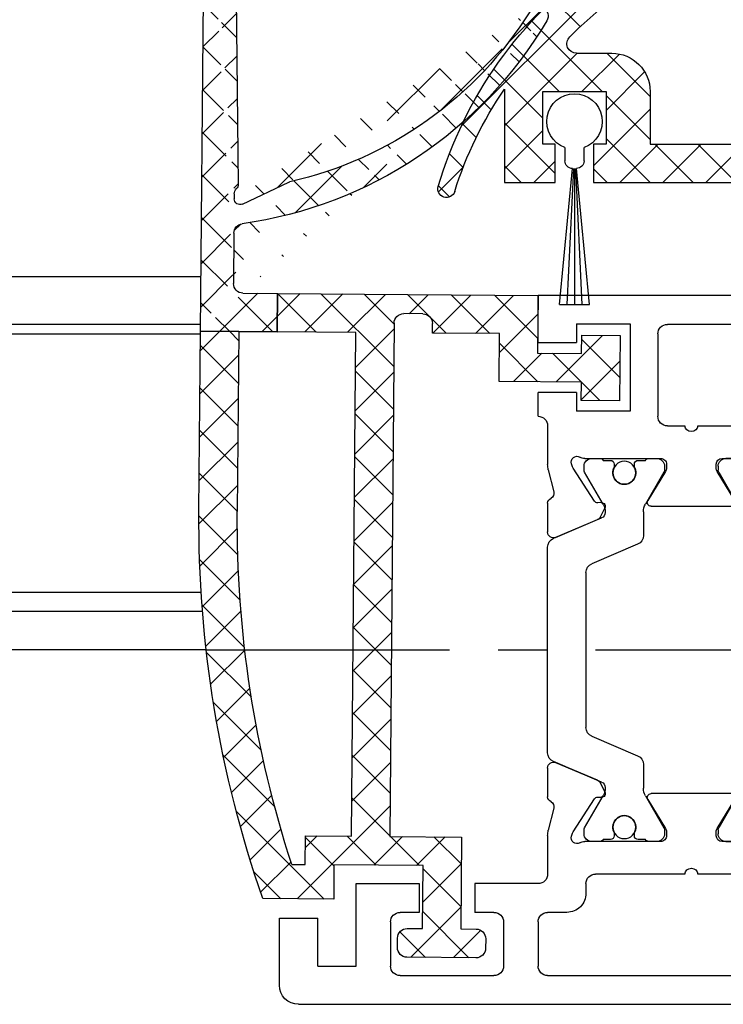
# Model space of a CAD drawing. Units: millimetres. Extents: x 24663 to 26077, y 16209 to 23560.
# Drawn here: x 25347 to 25383, y 23142 to 23193 of the extents above; entities that cross this region are included whole.
import ezdxf

# ---------------------------------------------------------------- set-up
doc = ezdxf.new("R2010")
doc.units = ezdxf.units.MM
doc.linetypes.add('CENTERX2', pattern=[20.319999999999997, 12.7, -2.54, 2.54, -2.54])
for name, color, linetype in [('BLOCK 050107-12-3-32 Bürstendichtung 11mm$0$050107', 251, 'Continuous'), ('Block 257035 Fuehrungswinkel Green$0$Block 257035 Fuehrungswinkel Green', 252, 'Continuous'), ('BLOCK 325439-XX-1-20 Seitendichtung$0$325439', 252, 'Continuous'), ('BLOCK 325440-XX-1-20 Seitendichtung Vertikal$0$325440', 3, 'Continuous'), ('BLOCK 325462-XX-1-20 Seitendichtung ohne LM$0$325462', 252, 'Continuous'), ('Duenn', 7, 'Continuous'), ('Fahrflügel', 3, 'Continuous'), ('Konstruktion', 31, 'Continuous')]:
    doc.layers.add(name, color=color, linetype=linetype)

# ---------------------------------------------------------------- blocks, each defined once
blk = doc.blocks.new('BLOCK 325462-XX-1-20 Seitendichtung ohne LM$0$BLOCK 325462-XX-1-20 Seitendichtung ohne LM')
at = {"layer": 'BLOCK 325462-XX-1-20 Seitendichtung ohne LM$0$325462'}
h = blk.add_hatch(dxfattribs=at)
h.set_pattern_fill('ANSI37', color=1)
h.set_pattern_definition([(45, (-3398.122130149588, -4086.885954416153), (-2.245064030267288, 2.245064030267288), []), (135, (-3398.122130149588, -4086.885954416153), (-2.245064030267288, -2.245064030267288), [])])
h.paths.add_polyline_path([(24.99884366989136, 0), (24.99896287918091, -4.999995231628418), (20.59900760650635, -5.000099539756775), (20.59900760650635, -4.600107680844217, 0.4141962741535472), (19.99896627952861, -4.000127315548291), (17.19894893198101, -4.000186920824279, 0.414215641400362), (16.59899950027543, -4.600197107916855), (16.59911871296402, -9.400340718919477, 0.414199016941512), (17.19909907725525, -10.00018417835207), (19.99911774827921, -10.00012457304998, 0.414222914636478), (20.59906721115112, -9.400099515912292), (20.59906721115112, -9.000107645988464), (24.99908208847046, -9.000003337860107), (24.99920129776001, -13.99999856948853), (3.999233245849613, -14.00050520896912), (4.000008106231693, -46.20051383972169), (0, -46.20060324668884), (0.0001192092895507812, -52.20060050487518), (4.000127315521237, -52.20051109790803), (4.000067710876461, -50.20050704479218), (6.000084438233806, -50.20046234176483, 0.4142157446924393), (8.000016212882095, -48.20042626070391), (7.9999566078186, -46.20040953159332), (9.999990463256836, -46.20036482810974), (9.999871253967282, -42.20035672187805), (8.699893951416012, -42.20038652420044), (8.699774742126465, -36.70039772987366), (15.29973745346069, -36.70023381710053), (15.29985666275024, -42.2002375125885), (13.99987936019897, -42.2002673149109), (13.99999856948853, -46.20026051998139), (59.1999888420105, -46.19917273521423), (59.19986963272095, -42.19917953014374), (57.89989233016968, -42.19920933246612), (57.89977312088013, -36.69920563697815), (64.49973583221436, -36.69904172420502), (64.49991464614868, -42.19904541969299), (63.19987773895264, -42.19907522201538), (63.19999694824219, -46.19908332824707), (68.49998235702515, -46.19894921779633), (68.49974393844604, -36.44241392612406, -0.07465781984208601), (73.70036893301094, -47.12310601834919, 0.9920394793956665), (75.4219859085812, -46.59790259711878, 0.1660584306445159), (58.96067264300243, -23.40370160786268, -0.2410863308083043), (57.2993755378385, -20.15886836351279), (57.29901790618896, -4.999220371246338), (92.99898147583008, -4.998356103897095), (93.27208995831587, -17.02104509426891, 0.4075661011471), (94.27194610713917, -17.99832284350981), (95.70402807753385, -17.99829304203587, 0.4075889368116749), (96.70376850144972, -17.02092370267241), (96.99898958206177, -3.998264670372049), (96.9988703708865, -0.9982111350752998, 0.4142094431863011), (95.99883272869263, 0.001713632317990044)])
h.paths.add_polyline_path([(53.29900979995728, -4.999324679374695), (53.29936742830311, -20.15881899172403, 0.241090764816257), (56.62203020079077, -26.64880587862474, -0.04185142571202401), (61.69957023071839, -30.99654716756817, -0.6658584281598436), (60.98800898701508, -32.69913792610141), (57.29965735948248, -32.69922733342892, 0.4142205106592035), (53.29972505971327, -36.69944845395786), (53.29990386962891, -42.19931364059449), (19.29986476898193, -42.20013320446014), (19.2997455600042, -36.7001577415737, 0.4142137906203593), (15.29965191789725, -32.70024061252731), (7.999658584594723, -32.70040452480317), (7.999300956726071, -18.00040900707245), (24.99932049102139, -18.00000667572059, 0.4142138077647364), (28.99920940064489, -13.99978282466516), (28.9989709854126, -4.999905824661255)], flags=16)
for p, q in [((24.99884366989136, 0), (95.99888324737549, 0.00171363353729248)), ((24.99896287918091, -4.999995231628418), (24.99884366989136, 0)), ((24.99896287918091, -4.199996590614319), (24.99890327453613, -0.5999952554702759)), ((96.99887037277222, -0.9982585906982422), (96.99898958206177, -3.998264670372009)), ((17.19897985458374, -4.000186920166016), (19.99896764755249, -4.00012731552124)), ((96.99898958206177, -3.998264670372009), (96.70376777648926, -17.02095568180084)), ((16.59911870956421, -9.400203824043274), (16.59899950027466, -4.600197076797485)), ((20.59900760650635, -4.600107669830322), (20.59900760650635, -5.000099539756775)), ((20.59900760650635, -5.000099539756775), (24.99896287918091, -4.999995231628418)), ((28.9989709854126, -4.999905824661255), (53.29900979995728, -4.999324679374695)), ((28.9992094039917, -13.99990916252136), (28.9989709854126, -4.999905824661255)), ((53.29900979995728, -4.999324679374695), (53.29936742782593, -20.1587975025177)), ((92.99898147583008, -4.998356103897095), (57.29901790618896, -4.999220371246338)), ((57.29901790618896, -4.999220371246338), (57.29937553405762, -20.15870809555054)), ((93.27208995819092, -17.02104508876801), (92.99898147583008, -4.998356103897095)), ((24.99908208847046, -9.000003337860107), (20.59906721115112, -9.000107645988464)), ((20.59906721115112, -9.000107645988464), (20.59906721115112, -9.400099515914917)), ((24.99920129776001, -13.99999856948853), (24.99908208847046, -9.000003337860107)), ((19.99908685684204, -10.00012457370758), (17.19909906387329, -10.00018417835236)), ((3.999233245849609, -14.00050520896912), (24.99920129776001, -13.99999856948853)), ((4.000008106231689, -46.20051383972168), (3.999233245849609, -14.00050520896912)), ((7.999300956726074, -18.00040900707245), (24.99932050704956, -18.00000667572021)), ((7.999658584594727, -32.70040452480316), (7.999300956726074, -18.00040900707245)), ((95.70401906967163, -17.99829304218292), (94.27189826965332, -17.99832284450531)), ((3.999948501586914, -45.40050029754639), (3.999590873718262, -30.60050308704376)), ((15.29967784881592, -32.70024061203003), (7.999658584594727, -32.70040452480316)), ((60.98800897598267, -32.69913792610168), (57.29967355728149, -32.69922733306885)), ((3.999740130891951, -36.77733087688421), (3.999781345946758, -36.77728966182804)), ((15.29973745346069, -36.70023381710052), (8.699774742126465, -36.70039772987366)), ((8.699774742126465, -36.70039772987366), (8.699893951416016, -42.20038652420044)), ((15.29985666275024, -42.2002375125885), (15.29973745346069, -36.70023381710052)), ((19.29986476898193, -42.20013320446014), (19.29974555969238, -36.70014441013336)), ((53.29972505569458, -36.6993248462677), (53.29990386962891, -42.19931364059448)), ((64.49973583221436, -36.69904172420502), (57.89977312088013, -36.69920563697815)), ((57.89977312088013, -36.69920563697815), (57.89989233016968, -42.19920933246613)), ((64.49991464614868, -42.19904541969299), (64.49973583221436, -36.69904172420502)), ((68.49974393844604, -36.44241392612457), (68.49998235702515, -46.19894921779633)), ((8.699893951416016, -42.20038652420044), (9.999871253967285, -42.20035672187805)), ((9.999871253967285, -42.20035672187805), (9.999990463256836, -46.20036482810974)), ((13.99987936019897, -42.20026731491089), (15.29985666275024, -42.2002375125885)), ((13.99999856948853, -46.20026051998138), (13.99987936019897, -42.20026731491089)), ((53.29990386962891, -42.19931364059448), (19.29986476898193, -42.20013320446014)), ((57.89989233016968, -42.19920933246613), (59.19986963272095, -42.19917953014374)), ((59.19986963272095, -42.19917953014374), (59.1999888420105, -46.19917273521423)), ((63.19987773895264, -42.19907522201538), (64.49991464614868, -42.19904541969299)), ((63.19999694824219, -46.19908332824707), (63.19987773895264, -42.19907522201538)), ((0, -46.20060324668884), (4.000008106231689, -46.20051383972168)), ((0.0001192092895507812, -52.20060050487518), (0, -46.20060324668884)), ((9.999990463256836, -46.20036482810974), (7.999956607818604, -46.20040953159332)), ((7.999956607818604, -46.20040953159332), (8.000016212463379, -48.20041358470917)), ((59.1999888420105, -46.19917273521423), (13.99999856948853, -46.20026051998138)), ((68.49998235702515, -46.19894921779633), (63.19999694824219, -46.19908332824707)), ((6.000101566314697, -50.20046234130859), (4.000067710876465, -50.20050704479218)), ((4.000067710876465, -50.20050704479218), (4.00012731552124, -52.20051109790802)), ((4.00012731552124, -52.20051109790802), (0.0001192092895507812, -52.20060050487518))]:
    blk.add_line(p, q, dxfattribs=at)
for centre, radius, start, end in [((95.99888213467057, -0.9982746046916873), 0.9999882382301672, 0.0009175450765160287, 89.99993624597458), ((17.19897718017455, -4.600164600939024), 0.599977680779737, 89.9997446033896, 180.0031013313645), ((19.99897905261605, -4.600155871237803), 0.6000285558254652, 0.004602676379192661, 90.00108905165189), ((17.19904551974832, -9.40025736816824), 0.5999268125744607, 179.9948862889716, 270.0051137109241), ((19.9990895305491, -9.400146891241093), 0.5999776824724452, 269.9997446702991, 0.004524178708185959), ((24.99915469603729, -13.99995197097269), 4.000054708183857, 270.0023750352838, 0.0006131775334408499), ((94.27190137440994, -16.99825164244612), 1.000071202064132, 181.3059883801146, 269.9998221231602), ((95.70400726724256, -16.9982753047334), 1.000017737519002, 270.0006762172842, 358.7004217362469), ((61.29934681461236, -20.15863026381703), 7.999979388535398, 180.0011977620395, 234.2205798533781), ((61.29925710753014, -20.15869385682709), 3.999881573498319, 180.0002039607086, 234.2208465216476), ((33.23549295304838, -59.09982837040116), 43.99998109008553, 16.50712429438476, 54.2207781381891), ((33.23500459259049, -59.10029801338715), 40.00065385179551, 44.63455217033134, 54.22059945125657), ((60.9879641804946, -31.69913295054175), 1.000004976563472, 270.0025665794849, 44.63463211135192), ((15.29974173296432, -36.70024443949842), 4.000003827979447, 0.001432813730524103, 90.00091507213449), ((57.29975432205356, -36.699256599195), 4.000029266941284, 90.00115686172742, 180.0009775601424), ((35.53392224096388, -59.10056343068754), 40.00171420278558, 17.4229892406211, 34.50161478027434), ((74.55907858838873, -46.85362433434966), 0.9000014723600579, 197.4228743186521, 16.50645369681662), ((6.000039736032704, -48.20048586452685), 1.999976477737554, 270.0017713278945, 0.002070688584627776)]:
    blk.add_arc(centre, radius, start, end, dxfattribs=at)
blk = doc.blocks.new('BLOCK 325462-XX-1-20 Seitendichtung ohne LM')
at = {"layer": 'BLOCK 325462-XX-1-20 Seitendichtung ohne LM$0$325462', "xscale": 0.5, "yscale": 0.5, "zscale": 0.5}
blk.add_blockref('BLOCK 325462-XX-1-20 Seitendichtung ohne LM$0$BLOCK 325462-XX-1-20 Seitendichtung ohne LM', (0, 0), dxfattribs=at)
blk = doc.blocks.new('BLOCK 050107-12-3-32 Bürstendichtung 11mm$0$BLOCK 050107-12-3-32 Bürstendichtung 11mm')
at = {"layer": 'BLOCK 050107-12-3-32 Bürstendichtung 11mm$0$050107'}
for p, q in [((-0.5000084638595581, -2.049999433511516), (-0.5000084638595581, -1.361062872165462)), ((0.5000084638595581, -1.361062872165462), (0.5000084638595581, -2.049999433511516)), ((-0.7835477590560913, -9.549999791062657), (-0.1000016927719116, -2.449998754018566)), ((-0.05000084638596541, -2.450003202066461), (-0.3917738795280455, -9.549999791062657)), ((-1.887379141862766e-14, -2.449998754018513), (-1.887379141862766e-14, -9.549999791062657)), ((0.05007535219191561, -2.450003202066459), (0.3916397690773011, -9.549999791062657)), ((0.783279538154602, -9.549999791062657), (0.1001507043838501, -2.449998754018566)), ((0.7835626602172853, -9.549999791062657), (-0.783562660217285, -9.549999791062657))]:
    blk.add_line(p, q, dxfattribs=at)
for centre, radius, start, end in [((0, 0), 1.450000208937343, 290.171624610736, 249.828375389264), ((-0.09996610522284755, -2.049956394649598), 0.4000423609518949, 180.0061642100553, 269.9949029988654), ((0.1000169837504927, -2.050007274124823), 0.399991480185911, 269.997809681998, 0.001123109072933086)]:
    blk.add_arc(centre, radius, start, end, dxfattribs=at)
blk = doc.blocks.new('BLOCK 050107-12-3-32 Bürstendichtung 11mm')
at = {"layer": 'BLOCK 050107-12-3-32 Bürstendichtung 11mm$0$050107'}
blk.add_blockref('BLOCK 050107-12-3-32 Bürstendichtung 11mm$0$BLOCK 050107-12-3-32 Bürstendichtung 11mm', (0, 0), dxfattribs=at)
blk = doc.blocks.new('XREF Green VP Seitendichtung ohne LM')
for name, p in [('BLOCK 325462-XX-1-20 Seitendichtung ohne LM', (9.87855355560896e-05, 4.351434290583711e-05)), ('BLOCK 050107-12-3-32 Bürstendichtung 11mm', (30.60005758451643, -19.91473739844059))]:
    blk.add_blockref(name, p)
blk = doc.blocks.new('Block 257035 Fuehrungswinkel Green$0$BLOCK 257035 Fuehrungswinkel Green')
at = {"layer": 'Block 257035 Fuehrungswinkel Green$0$Block 257035 Fuehrungswinkel Green', "color": 8}
for p, q in [((-107.3026060982177, -27.00172126303454), (-50.25936499437736, -27.0002478372343)), ((-107.3025464935729, -29.50172632942935), (-50.28051116734597, -29.50025345137389)), ((-107.3025464935729, -30.00171989212771), (-50.2847196927619, -29.99780623232757)), ((-50.26248781072935, -43.50025097255053), (-134.8022222443053, -43.50243270407458)), ((-50.19503884360061, -44.50025322971326), (-129.8021674080321, -44.50230807076235)), ((-50.00963457021422, -46.50025007250157), (-129.8021078033873, -46.5023083985879))]:
    blk.add_line(p, q, dxfattribs=at)
blk = doc.blocks.new('Block 257035 Fuehrungswinkel Green')
at = {"layer": 'Block 257035 Fuehrungswinkel Green$0$Block 257035 Fuehrungswinkel Green', "xscale": -1}
blk.add_blockref('Block 257035 Fuehrungswinkel Green$0$BLOCK 257035 Fuehrungswinkel Green', (-0.1693557135055244, 1.004668568320497), dxfattribs=at)
blk = doc.blocks.new('BLOCK 325440-XX-1-20 Seitendichtung Vertikal$0$325440 Trennung')
at = {"layer": 'BLOCK 325440-XX-1-20 Seitendichtung Vertikal$0$325440', "color": 8}
for p, q in [((-5.370715454882884, 15), (-5.369050250119471, 15)), ((5.369065269165731, 15), (-5.369050250119471, 15)), ((-5.829302415913844, 14.69536066055298), (-6.895107970303798, 12.18445539474487)), ((-5.812794739600577, 14.73357515229145), (-5.811704674935754, 14.73248508762572)), ((6.895126714640355, 12.18445539474487), (5.829313709669805, 14.69536066055298)), ((5.876636072331166, 14.58294630050659), (6.804445698195195, 12.39712476730347)), ((-9.601661757296824, 13.09998273849487), (-9.599996552533412, 13.09998273849487)), ((-9.38831438190391, 13.09998273849487), (-9.599996552533412, 13.09998273849487)), ((-7.611179546183848, 12.10643291473389), (-9.283313349551463, 13.07184934616089)), ((-4.045275793141627, 12.99996614456177), (4.045294537478185, 12.99996614456177)), ((9.283328368597722, 13.07184934616089), (7.611198290520406, 12.10643291473389)), ((9.386660470896459, 13.09998273849487), (9.388325675659871, 13.09998273849487)), ((9.600004120999074, 13.09998273849487), (9.388325675659871, 13.09998273849487)), ((-9.999992147750163, 12.69997596740723), (-9.999988422459865, 12.27314710617065)), ((-7.776336566275859, 12.5551962852478), (-7.774671361512446, 12.5551962852478)), ((-5.520338014430308, 10.30458450317383), (-4.505527958936, 12.69532680511475)), ((4.503877773218846, 12.69532680511475), (5.518684103422856, 10.30458450317383)), ((4.503877773218846, 12.69532680511475), (4.505546703272557, 12.69532680511475)), ((4.505546703272557, 12.69532680511475), (5.520353033476567, 10.30458450317383)), ((10.00000716679642, 12.27320671081543), (10.00000716679642, 12.69997596740723)), ((10.00000716679642, 12.39115718907942), (10.00012328311823, 12.39104107275762)), ((-9.899990454978251, 12.09999561309814), (-9.899990454978251, 11.72496318817139)), ((9.90000547402451, 11.72496318817139), (9.90000547402451, 12.09999561309814)), ((-9.701655999488139, 11.52498960494995), (-9.699990794724727, 11.52498960494995)), ((-9.699990794724727, 11.52498960494995), (-9.58818365699699, 11.52498960494995)), ((9.586537196570134, 11.52498960494995), (9.588206126623845, 11.52498960494995)), ((9.588206126623845, 11.52498960494995), (9.700009539061284, 11.52498960494995)), ((-9.58817993170669, 10.47499418258667), (-9.699987069434428, 10.47499418258667)), ((5.518684103422856, 10.30458450317383), (5.520353033476567, 10.30458450317383)), ((9.586540921860433, 10.47499418258667), (9.588206126623845, 10.47499418258667)), ((9.700013264351583, 10.47499418258667), (9.588206126623845, 10.47499418258667)), ((-9.89999418026855, 10.27496099472046), (-9.899990454978251, 9.899988174438477)), ((-9.283309624261165, 8.928134441375732), (-7.612427518433833, 9.892776012420654)), ((-7.212428197926783, 10.00000476837158), (-5.980586454934382, 10.00000476837158)), ((5.978939994507527, 10.00000476837158), (5.98060519927094, 10.00000476837158)), ((5.98060519927094, 10.00000476837158), (7.212443216973043, 10.00000476837158)), ((7.612446262770391, 9.892776012420654), (9.283328368597722, 8.928134441375732)), ((9.90000547402451, 9.899988174438477), (9.90000547402451, 10.27496099472046)), ((-9.999992147750163, 9.726777076721191), (-9.999988422459865, 9.29994821548462)), ((10.00000716679642, 9.300007820129395), (10.00000716679642, 9.726777076721191)), ((-9.601654306716227, 8.900001049041748), (-9.599989101952815, 8.900001049041748)), ((-9.599989101952815, 8.900001049041748), (-9.388310656613612, 8.900001049041748)), ((9.386664196186757, 8.900001049041748), (9.38832940095017, 8.900001049041748)), ((9.38832940095017, 8.900001049041748), (9.600011571579671, 8.900001049041748)), ((-9.999992147750163, 5.273222923278809), (-9.999988422459865, 5.700051784515381)), ((-9.601654306716227, 6.099998950958252), (-9.599989101952815, 6.099998950958252)), ((-9.599989101952815, 6.099998950958252), (-9.388310656613612, 6.099998950958252)), ((-9.283309624261165, 6.071865558624268), (-7.612427518433833, 5.107223987579346)), ((7.612446262770391, 5.107223987579346), (9.283328368597722, 6.071865558624268)), ((9.386664196186757, 6.099998950958252), (9.38832940095017, 6.099998950958252)), ((9.38832940095017, 6.099998950958252), (9.600011571579671, 6.099998950958252)), ((10.00000716679642, 5.699992179870605), (10.00000716679642, 5.273222923278809)), ((-9.89999418026855, 4.725039005279541), (-9.899990454978251, 5.100011825561523)), ((-7.212428197926783, 4.999995231628418), (-5.980586454934382, 4.999995231628418)), ((-5.520338014430308, 4.695415496826172), (-4.505527958936, 2.304673194885254)), ((4.503877773218846, 2.304673194885254), (5.518684103422856, 4.695415496826172)), ((4.505546703272557, 2.304673194885254), (5.520353033476567, 4.695415496826172)), ((5.518684103422856, 4.695415496826172), (5.520353033476567, 4.695415496826172)), ((5.978939994507527, 4.999995231628418), (5.98060519927094, 4.999995231628418)), ((5.98060519927094, 4.999995231628418), (7.212443216973043, 4.999995231628418)), ((9.90000547402451, 5.100011825561523), (9.90000547402451, 4.725039005279541)), ((-9.58817993170669, 4.52500581741333), (-9.699987069434428, 4.52500581741333)), ((9.586540921860433, 4.52500581741333), (9.588206126623845, 4.52500581741333)), ((9.700013264351583, 4.52500581741333), (9.588206126623845, 4.52500581741333)), ((-9.899990454978251, 2.900004386901855), (-9.899990454978251, 3.275036811828613)), ((-9.701655999488139, 3.475010395050049), (-9.699990794724727, 3.475010395050049)), ((-9.699990794724727, 3.475010395050049), (-9.58818365699699, 3.475010395050049)), ((9.586537196570134, 3.475010395050049), (9.588206126623845, 3.475010395050049)), ((9.588206126623845, 3.475010395050049), (9.700009539061284, 3.475010395050049)), ((9.90000547402451, 3.275036811828613), (9.90000547402451, 2.900004386901855)), ((-9.999992147750163, 2.300024032592773), (-9.999988422459865, 2.726852893829346)), ((-7.611179546183848, 2.893567085266113), (-9.283313349551463, 1.928150653839111)), ((-5.829302415913844, 0.3046393394470215), (-6.895107970303798, 2.815544605255127)), ((6.895126714640355, 2.815544605255127), (5.829313709669805, 0.3046393394470215)), ((5.876636072331166, 0.4170536994934082), (6.804445698195195, 2.602875232696533)), ((9.283328368597722, 1.928150653839111), (7.611198290520406, 2.893567085266113)), ((10.00000716679642, 2.72679328918457), (10.00000716679642, 2.300024032592773)), ((10.00000716679642, 2.608842810920578), (10.00012328311823, 2.608958927242384)), ((-7.776336566275859, 2.444803714752197), (-7.774671361512446, 2.444803714752197)), ((4.503877773218846, 2.304673194885254), (4.505546703272557, 2.304673194885254)), ((-9.601661757296824, 1.900017261505127), (-9.599996552533412, 1.900017261505127)), ((-9.38831438190391, 1.900017261505127), (-9.599996552533412, 1.900017261505127)), ((-4.045275793141627, 2.000033855438232), (4.045294537478185, 2.000033855438232)), ((9.386660470896459, 1.900017261505127), (9.388325675659871, 1.900017261505127)), ((9.600004120999074, 1.900017261505127), (9.388325675659871, 1.900017261505127)), ((-5.812794739600577, 0.2664248477085494), (-5.811704674935754, 0.2675149123742813)), ((-5.370715454882884, 0), (-5.369050250119471, 0)), ((5.369065269165731, 0), (-5.369050250119471, 0))]:
    blk.add_line(p, q, dxfattribs=at)
for centre in [(-9.25, 10.99997415550206), (9.25, 10.99997415550206), (-9.25, 4.000025844497941), (9.25, 4.000025844497941)]:
    blk.add_circle(centre, 0.6000047177448772, dxfattribs=at)
for centre, radius, start, end in [((-5.36897424646304, 14.49988871183632), 0.5001112939389148, 90.00870743932865, 156.9921714281868), ((5.368985538374545, 14.49988871000187), 0.5001112963536953, 23.00782868266453, 89.9908655575331), ((-9.599960769752215, 12.69995136134094), 0.400031378753951, 90.005125103779, 179.9964757171745), ((-9.388295390594067, 12.89004153757378), 0.209941201780101, 59.99639476126658, 90.00518298404624), ((-4.045322419897275, 12.50004012765567), 0.4999260190806769, 89.99465617664997, 157.0062226909658), ((4.043706474381906, 12.50009185712588), 0.4998742933889589, 22.98985223323349, 90.00884200695936), ((4.045332669451454, 12.50002729365224), 0.4999388523635198, 22.99475099535031, 90.00437013671225), ((9.3883030894267, 12.89006885525396), 0.2099138844561213, 89.9938351108053, 120.0056035167744), ((9.599976315374079, 12.69995188731446), 0.4000308521474422, 0.003448953298893415, 89.99601744473696), ((-9.800012681327644, 12.2731855183838), 0.1999757448216991, 180.011005623293, 240.0033409919849), ((-7.215870224299579, 12.79103530970679), 0.790537727859891, 239.9966140485419, 273.0913436466357), ((-7.171277270324936, 12.30164721640813), 0.3000056755121027, 269.6255051349651, 337.0061690396701), ((7.171147043372912, 12.30151832931642), 0.2998181991198574, 202.9822781612211, 270.4031983688329), ((7.216178566268354, 12.79027353228594), 0.7897332288582115, 266.88446271535, 300.0128275205197), ((9.800038381719787, 12.27318364961684), 0.1999687864064466, 299.994276180556, 0.006607578180550821), ((-9.699966090796806, 11.72501397405449), 0.2000243706296663, 180.0145473111706, 269.9929237082657), ((-9.58794565093558, 11.72423170963884), 0.1992422468445292, 269.9315569550675, 295.0330176429829), ((-9.249998648960172, 10.99996209144592), 0.599991560937963, 244.9923971459128, 115.0076028540871), ((9.249997331644408, 10.99996209144592), 0.5999984671305113, 64.99098338269856, 295.0090166173014), ((9.587968012539932, 11.72426478498892), 0.1992753223002787, 244.9690935325709, 270.0684627436472), ((9.586240040498524, 11.72372182292202), 0.1987324401345929, 249.2144744647839, 270.0856719471024), ((9.699987471201894, 11.72500761149058), 0.2000180077574009, 270.006321406895, 359.9872748023416), ((-9.699969821842387, 10.27496982470984), 0.200024358621061, 90.00494046949517, 180.0025292973408), ((-9.588344216303085, 10.27453038435215), 0.2004638655520678, 65.00431023473072, 89.95304482907594), ((-5.980466378121491, 10.49985238906811), 0.4998476351187555, 269.9862360164291, 337.0047499047984), ((5.978883314985069, 10.49995944552575), 0.499954680367081, 203.003372209666, 270.0064955835985), ((5.980482853175999, 10.49985458775882), 0.4998498343600665, 202.9954168967521, 270.0140240417597), ((9.588374008169922, 10.27446376236912), 0.2005304904924077, 90.04796729491603, 114.9914719705714), ((9.58656426649759, 10.27534694330097), 0.1996472406502207, 90.00669956254696, 110.7853996857989), ((9.699987473521105, 10.2749761831692), 0.2000180010803601, 359.9956492215005, 89.9926121362233), ((-9.800023362673528, 9.72680013792069), 0.1999687864063925, 119.994276180556, 180.0066075781805), ((-7.212368735459677, 9.200102583177795), 0.799902187403809, 90.00425920627308, 120.0089073199732), ((7.212387481104088, 9.200102586057255), 0.7999021842562154, 59.99109265801231, 89.99600772430719), ((9.800038381719787, 9.72680013792069), 0.1999687864064466, 359.9933924218194, 60.00572381944404), ((-9.600074074485747, 9.299915389334274), 0.3999143493199873, 179.9952969932838, 270.0121740256315), ((9.600038244152529, 9.299969972586041), 0.3999689244336685, 269.9961791385437, 0.005421682462645614), ((-9.388291665303768, 9.109942249962842), 0.2099412017800725, 269.9948170159537, 300.0036052387334), ((9.388310409642145, 9.109942249962842), 0.2099412017801287, 239.9963947607529, 270.0051829835252), ((-9.600074074485747, 5.700084610665726), 0.3999143493199873, 89.98782597436855, 180.0047030067162), ((-9.388291665303768, 5.890057750037158), 0.2099412017800725, 59.99639476126671, 90.00518298404624), ((9.388310409642145, 5.890057750037158), 0.2099412017801287, 89.99481701647487, 120.0036052392472), ((9.600038244152529, 5.700030027413959), 0.3999689244336685, 359.9945783175373, 90.00382086145638), ((-9.800023362673528, 5.273199862079309), 0.1999687864063925, 179.9933924218195, 240.0057238194439), ((9.800038381719787, 5.273199862079309), 0.1999687864064466, 299.994276180556, 0.006607578180550546), ((-9.699969821842387, 4.725030175290158), 0.200024358621061, 179.9974707026591, 269.9950595305049), ((-7.212368735459677, 5.799897416822205), 0.799902187403809, 239.9910926800269, 269.9957407937269), ((-5.980466378121491, 4.50014761093189), 0.4998476351187555, 22.99525009520143, 90.01376398357087), ((5.978883314985069, 4.500040554474253), 0.499954680367081, 89.99350441640158, 156.9966277903334), ((5.980482853175999, 4.500145412241181), 0.4998498343600665, 89.98597595824032, 157.004583103248), ((7.212387481104088, 5.799897413942745), 0.7999021842562154, 270.0039922756928, 300.0089073419878), ((9.699987473521105, 4.725023816830799), 0.2000180010803601, 270.0073878637767, 0.004350778499491893), ((-9.588344216303085, 4.725469615647853), 0.2004638655520678, 270.046955170924, 294.9956897652694), ((-9.249998648960172, 4.000037908554077), 0.599991560937963, 244.992397145913, 115.007602854087), ((9.249997331644408, 4.000037908554077), 0.5999984671305113, 64.99098338269867, 295.0090166173013), ((9.588374008169922, 4.725536237630877), 0.2005304904924077, 245.0085280294284, 269.952032705084), ((9.58656426649759, 4.724653056699026), 0.1996472406502207, 249.2146003142013, 269.9933004374531), ((-9.699966090796806, 3.274986025945509), 0.2000243706296663, 90.00707629173436, 179.9854526888294), ((-9.58794565093558, 3.275768290361157), 0.1992422468445292, 64.96698235700612, 90.0684430449324), ((9.587968012539932, 3.275735215011082), 0.1992753223002787, 89.93153725635278, 115.0309064674052), ((9.586240040498524, 3.276278177077984), 0.1987324401345929, 89.91432805289763, 110.7855255352161), ((9.699987471201894, 3.274992388509418), 0.2000180077574009, 0.0127251976583914, 89.99367859310505), ((-9.800012681327644, 2.726814481616202), 0.1999757448216991, 119.9966590080377, 179.988994376707), ((-7.215870224299579, 2.208964690293215), 0.790537727859891, 86.90865635336434, 120.0033859514808), ((-7.171277270324936, 2.698352783591872), 0.3000056755121027, 22.99383096032965, 90.37449486503492), ((7.171147043372912, 2.698481670683577), 0.2998181991198574, 89.59680163116703, 157.0177218387689), ((7.216178566268354, 2.209726467714063), 0.7897332288582115, 59.98717247948034, 93.11553728464997), ((9.800038381719787, 2.72681635038316), 0.1999687864064466, 359.9933924218194, 60.00572381944394), ((-9.599960769752215, 2.300048638659064), 0.400031378753951, 180.0035242828255, 269.994874896221), ((-4.045322419897275, 2.499959872344334), 0.4999260190806769, 202.9937773090343, 270.00534382335), ((4.043706474381906, 2.499908142874119), 0.4998742933889589, 269.9911579930406, 337.0101477667667), ((4.045332669451454, 2.499972706347762), 0.4999388523635198, 269.9956298632877, 337.00524900465), ((9.599976315374079, 2.300048112685545), 0.4000308521474422, 270.0039825552631, 359.9965510467011), ((-9.388295390594067, 2.109958462426221), 0.209941201780101, 269.9948170159537, 300.0036052387333), ((9.3883030894267, 2.109931144746042), 0.2099138844561213, 239.9943964832032, 270.0061648891947), ((-5.36897424646304, 0.50011128816368), 0.5001112939389148, 203.0078285718134, 269.9912925606714), ((5.368985538374545, 0.5001112899981308), 0.5001112963536953, 270.0091344424669, 336.9921713173356)]:
    blk.add_arc(centre, radius, start, end, dxfattribs=at)
blk = doc.blocks.new('BLOCK 325440-XX-1-20 Seitendichtung Vertikal$0$325440-XX-1-20 Seitendichtung Vertikal')
at = {"layer": 'BLOCK 325440-XX-1-20 Seitendichtung Vertikal$0$325440'}
for p, q in [((0, 0), (32.49940276145935, 7.450580596923828e-06)), ((0, -1.999992877244949), (0, 0)), ((0.2820035265167462, 6.464870239142329e-08), (0.2820035911663581, 0)), ((32.49940276145935, -2.449981868267063), (32.49940276145935, 7.450580596923828e-06)), ((3.000020980834961, -1.000002026557922), (1.000016927719116, -1.000002026557922)), ((1.000016927719116, -1.000002026557922), (1.000016927719116, -1.999992877244949)), ((3.000020980834961, -1.999992877244949), (3.000020980834961, -1.000002026557922)), ((19.49962973594666, -1.499991863965992), (25.74929594993591, -1.499991863965992)), ((30.49942851066589, -1.474980264902118), (27.69941091537476, -1.474980264902118)), ((27.69941091537476, -1.474980264902118), (27.69944071769714, -6.024982780218128)), ((30.49942851066589, -1.474980264902118), (30.49942851066589, -2.449981868267063)), ((1.000016927719116, -1.999992877244949), (0, -1.999992877244949)), ((15.99946618080139, -1.999992877244949), (3.000020980834961, -1.999992877244949)), ((18.99945735931396, -6.299974396824837), (18.99963617324829, -1.999974250793461)), ((26.24928951263428, -1.999992877244953), (26.24928951263428, -6.299991160631183)), ((32.49940276145935, -2.449981868267063), (30.49942851066589, -2.449981868267063)), ((16.99945330619812, -8.824234537315533), (16.99948310852051, -2.999994903802872)), ((30.49942851066589, -5.049981176853183), (30.49942851066589, -6.024982780218128)), ((30.49942851066589, -5.049981176853183), (32.49943256378174, -5.049981176853187)), ((32.49943256378174, -6.299987435340888), (32.49943256378174, -5.049981176853187)), ((27.69944071769714, -6.024982780218128), (30.49942851066589, -6.024982780218128)), ((32.4992835521698, -6.299989297986038), (32.49943256378174, -6.299987435340888)), ((24.15376901626587, -6.799992173910145), (19.49945092201233, -6.799990311264992)), ((25.74929594993591, -6.799992173910145), (24.84658360481262, -6.799992173910145)), ((31.99943900108337, -6.799990311264999), (31.99943900108337, -8.820265531539924)), ((22.89947867393494, -8.500006049871448), (18.93559098243713, -8.499989286065102)), ((30.06333112716675, -8.499994874000553), (26.09944343566895, -8.500000461936)), ((17.31741428375244, -10.24877466261387), (17.03310012817383, -9.09680686891079)), ((18.24343204498291, -8.78104381263256), (18.29305291175842, -8.93368199467659)), ((18.32675933837891, -9.00433212518692), (19.44428682327271, -10.72517968714238)), ((22.22874760627747, -10.69581136107445), (23.15554022789001, -9.177198633551601)), ((23.19946885108948, -9.02090594172478), (23.19943904876709, -8.799975737929348)), ((25.7994532585144, -8.800012990832332), (25.7994532585144, -9.02093201875687)), ((25.84338188171387, -9.177207946777347), (26.77017450332642, -10.69580391049385)), ((29.55463528633118, -10.72518341243267), (30.67216277122498, -9.00433957576752)), ((30.70586919784546, -8.933678269386295), (30.75546026229858, -8.781040087342266)), ((31.96582198143005, -9.096814319491394), (31.68147802352905, -10.24876721203328)), ((16.99945330619812, -12.3368576169014), (16.99945330619812, -10.83547621965408)), ((19.62247490882874, -10.81597805023194), (19.79726552963257, -10.80682128667832)), ((19.98591423034668, -11.09735295176506), (19.7523832321167, -11.55570894479752)), ((26.5994668006897, -10.99999062716961), (22.39945530891418, -10.99998690187931)), ((29.24650907516479, -11.55570149421692), (29.01297807693481, -11.09734363853932)), ((29.20162677764893, -10.80682501196862), (29.37644720077515, -10.81598177552224)), ((31.99943900108337, -10.83547621965409), (31.99943900108337, -12.3368538916111)), ((19.60229873657227, -11.69566623866558), (17.41647720336914, -12.62347586452961)), ((31.58241510391235, -12.62347586452961), (29.39659357070923, -11.69565878808499)), ((16.99948310852051, -26.16449166089296), (16.99945330619812, -24.66311305761337)), ((17.41650700569153, -24.37649201601744), (19.60229873657227, -25.30430909246207)), ((29.39662337303162, -25.30430164188147), (31.58244490623474, -24.37649108469487)), ((31.99946880340576, -24.6631084010005), (31.99946880340576, -26.16449072957039)), ((19.7523832321167, -25.44426452368498), (19.98594403266907, -25.90261306613684)), ((29.0130078792572, -25.90261306613684), (29.24653887748718, -25.44426266103983)), ((19.79726552963257, -26.19314007461071), (19.62247490882874, -26.18398331105709)), ((22.39948511123657, -25.99997445940972), (26.5994668006897, -25.99997911602259)), ((29.37647700309753, -26.18398517370224), (29.20165657997131, -26.19313262403012)), ((19.44428682327271, -26.27478446811438), (18.32675933837891, -27.99562830477953)), ((23.15554022789001, -27.82276645302773), (22.22874760627747, -26.30415931344033)), ((26.77017450332642, -26.30415558815003), (25.84338188171387, -27.82275900244713)), ((30.67216277122498, -27.99563016742468), (29.55466508865356, -26.27478446811438)), ((17.03310012817383, -27.90315542370081), (17.31741428375244, -26.75120439380407)), ((31.68150782585144, -26.75119787454606), (31.96585178375244, -27.90315356105567)), ((16.99948310852051, -33.99998228996992), (16.99948310852051, -28.17454189062119)), ((18.29305291175842, -28.06628867983818), (18.2434618473053, -28.21893803775311)), ((23.19946885108948, -28.19999214261771), (23.19946885108948, -27.97906193882227)), ((25.7994532585144, -27.97903586179018), (25.7994532585144, -28.19996606558562)), ((30.75549006462097, -28.21895200759173), (30.70586919784546, -28.06630358099938)), ((31.99946880340576, -28.17969210445882), (31.99946880340576, -30.19997850060464)), ((18.93559098243713, -28.49998325109482), (22.89947867393494, -28.4999655559659)), ((26.09944343566895, -28.49997486919165), (30.06336092948914, -28.49998231977225)), ((19.49945092201233, -30.19997291266918), (24.15376901626587, -30.19998082891107)), ((24.84658360481262, -30.19998129457236), (29.49947118759155, -30.19998176023364)), ((18.99963617324829, -34.99999037012458), (18.99945735931396, -30.6999902240932)), ((29.99946475028992, -30.6999902240932), (29.99946475028992, -31.19996236637235)), ((32.49949216842651, -30.69998184219003), (35.7997715473175, -30.69998184219003)), ((35.7997715473175, -30.69998184219003), (35.7997715473175, -32.19998162239791)), ((41.99975728988647, -30.69998184219003), (38.69977593421936, -30.69998184219003)), ((38.69977593421936, -30.69998184219003), (38.69977593421936, -32.19998162239791)), ((41.99975728988647, -34.99998175539077), (41.99975728988647, -30.69998184219003)), ((30.99945187568665, -32.19998069107533), (31.99976682662964, -32.19998069107533)), ((34.79975461959839, -32.19998162239791), (35.7997715473175, -32.19998162239791)), ((38.69977593421936, -32.19998162239791), (39.69976305961609, -32.19998162239791)), ((32.499760389328, -32.69998077303172), (32.499760389328, -34.99997174367309)), ((34.29976105690002, -32.69998170435429), (34.29976105690002, -34.99998175539076)), ((40.19975662231445, -32.69998170435429), (40.19975662231445, -34.99998175539077)), ((45.99976539611816, -32.49998204410077), (43.99976134300232, -32.49998204410077)), ((43.99976134300232, -34.99998175539077), (43.99976134300232, -32.49998204410077)), ((45.99976539611816, -35.99998180288822), (45.99976539611816, -32.49998204410077)), ((0, -34.99997174367309), (1.000016927719116, -34.99997174367309)), ((0, -36.99998185038567), (0, -34.99997174367309)), ((1.000016927719116, -34.99997174367309), (1.000016927719116, -35.99998180288821)), ((3.000020980834961, -34.99997174367309), (15.99946618080139, -34.99998105689883)), ((3.000020980834961, -35.99998180288821), (3.000020980834961, -34.99997174367309)), ((43.99976134300232, -34.99998175539077), (41.99975728988647, -34.99998175539077)), ((31.99976682662964, -35.49997182562947), (19.49962973594666, -35.49997182562947)), ((39.69976305961609, -35.49998183734716), (34.79975461959839, -35.49998183734715)), ((1.000016927719116, -35.99998180288821), (3.000020980834961, -35.99998180288821)), ((44.99974846839905, -36.99998185038749), (0, -36.99998185038567))]:
    blk.add_line(p, q, dxfattribs=at)
for centre, radius, start, end in [((19.49962287440394, -1.999991850387236), 0.500000000199968, 90, 179.9978947184186), ((25.74929287440318, -1.999991850187147), 0.5000000000000142, 0, 90), ((15.99947287460327, -2.999991475386196), 0.9999996249999938, 359.9999089414763, 90), ((19.49946287460352, -6.299991850386505), 0.4999979999999711, 179.9978947183144, 269.9999693837938), ((25.74929287440318, -6.299991820365907), 0.5, 270, 0), ((32.49943703504323, -6.799988631511958), 0.5000007499973371, 90.0171887591073, 180.000187178095), ((24.50017297859722, -6.749991835376935), 0.3499997350714549, 188.2132999996705, 351.7867855212571), ((18.52875363423846, -8.688304386667369), 0.3000019569875332, 59.29780427467464, 198.0069468191431), ((18.93558283919447, -8.003185725518051), 0.4968026500902887, 239.2978042745003, 270), ((22.8994628391938, -8.799990575518681), 0.2999848499971479, 0.002671255135600636, 89.99974921503878), ((26.09944777241708, -8.80000206620753), 0.3000022499998539, 90.00007949954161, 180.0019995554932), ((30.06333633074701, -8.003194226259442), 0.4968000899598963, 270.0000794995416, 300.7015774436215), ((30.47015553209712, -8.68831288128786), 0.2999994043003456, 341.9954027451721, 120.7015774439253), ((18.15484048758753, -8.82000690632185), 1.15539491594121, 180.209647758053, 193.8610025081466), ((18.57836385896462, -8.840944313635191), 0.2999962934114206, 198.0069468188135, 212.9996312424523), ((22.89946132927798, -9.020920575507265), 0.2999966600812285, 328.6050062637151, 0.002671255239821052), ((26.09945731947118, -9.0209220661709), 0.3000040870283799, 180.0019995557016, 211.3956740175016), ((30.42055319249903, -8.840952120892329), 0.2999930356905269, 327.0002538481645, 341.9954027450569), ((30.84541777155937, -8.820268631512594), 1.154025113477777, 346.1349734920706, 0.0001871780950340092), ((17.02614746364179, -10.32066248389856), 0.3000034414087139, 300.9045299896266, 13.86445898355721), ((31.97274869001012, -10.32065885820703), 0.3000054094951651, 166.1349734920701, 239.0970001813229), ((17.29890539508597, -10.85359852024703), 0.2999964120882248, 113.3023300185983, 176.5368000000482), ((19.61201273166989, -10.61625504569202), 0.199996862450699, 212.999631242922, 272.9986688505365), ((22.39946757302005, -10.79999438594132), 0.1999924154579446, 148.605006263831, 269.999950752779), ((26.59945757302103, -10.79999191140087), 0.1999984999999384, 269.999950752779, 31.39567401738563), ((29.38689873469775, -10.61625922607164), 0.1999961490471753, 267.0015023856989, 327.0002538476729), ((31.6999997363373, -10.8535962481783), 0.2999910932082033, 3.462914337512434, 66.697879996601), ((19.80772312093814, -11.00655247808573), 0.2000043050241151, 332.999834242177, 92.99866885058877), ((29.19117877201825, -11.00654851364925), 0.1999968624478441, 87.00150238569891, 206.99942954907), ((19.48507635670467, -11.41950903160796), 0.3000048366087792, 292.9997310103228, 332.9998342419439), ((29.51382245860259, -11.41950663524222), 0.3000005499992842, 206.9994295491865, 247.0000923335616), ((17.29926612916188, -12.347328495498), 0.2999954657894829, 177.9999228689842, 292.9997310103803), ((31.69963270316384, -12.34732605908176), 0.2999985440777369, 247.0000923329422, 2.000279975091058), ((17.29927879259594, -24.65264192891482), 0.2999985440778073, 67.00009233356155, 182.000279975091), ((31.69965939039866, -24.65263874991615), 0.2999954657894983, 357.9999228689842, 112.9997310104387), ((19.48508903715629, -25.58046135275254), 0.3000005499992933, 26.99993518992999, 67.00009233356155), ((29.51384916285497, -25.5804582138062), 0.3000048366087808, 112.9997310102645, 153.00082663435), ((17.29891677766409, -26.14637204127575), 0.2999960840790609, 183.4627989761429, 246.6978799962048), ((19.61201821150098, -26.38371294948775), 0.2000030655777289, 87.00133114946343, 147.0004880378418), ((19.80772827479632, -25.99341174117399), 0.2000018556066636, 267.0013311494634, 26.99993519027992), ((22.39947780128387, -26.19997278935807), 0.1999981951249935, 89.99994161285701, 211.3952116962674), ((26.59946780137398, -26.19997095494182), 0.1999920804578367, 328.6044424791519, 89.99994161285701), ((29.19120839064271, -25.99340782026957), 0.199997580060774, 153.0008266351656, 272.9952287691558), ((29.38692842817181, -26.38370853693414), 0.1999968624485134, 32.99939705311544, 92.99522876915582), ((31.70003209870629, -26.14636884464381), 0.2999944342442915, 293.3005759036998, 356.5367991999476), ((17.02615716864057, -26.67931181161657), 0.3000079774873878, 346.1349734920706, 59.09536150401885), ((31.97278081255172, -26.67930669750422), 0.300003441415769, 120.9045299992784, 193.86492779976), ((18.15349586737466, -28.17970149044231), 1.154029967780521, 166.1349734920701, 179.7438502738921), ((18.5287653871892, -28.31166659043629), 0.3000019571258685, 161.9954027448426, 300.702195726295), ((18.57837224635477, -28.15901556971403), 0.2999962454121857, 147.0004880381889, 161.9954027449581), ((22.89946391564536, -28.19997403739399), 0.2999912500000012, 270.0002529531627, 359.9965455236444), ((22.89947575628048, -27.97904403740722), 0.2999927293496416, 359.9965455236444, 31.39521169636125), ((26.09945653587783, -28.19997225436783), 0.3000022500000465, 179.9988330107579, 269.9998937598967), ((26.09945993079418, -27.979042254452), 0.3000011450831778, 148.6044424786606, 179.9988330105494), ((30.4701664292561, -28.31166468392803), 0.2999981996332617, 239.2984225550337, 18.00158848506133), ((30.42057150014443, -28.1590130359491), 0.2999893768761704, 18.00158848517688, 32.99939705294978), ((30.84545158090987, -28.17969650785927), 1.154023299996632, 0.0002410625512941021, 13.86492779975995), ((18.93559391566669, -28.99678411234527), 0.4968013250022433, 90.00025295316276, 120.7021957261075), ((30.06334653587783, -28.99678450436659), 0.4968026500186761, 59.29842255535091, 89.99989375989676), ((19.4994618744031, -30.69997185042484), 0.4999990001995225, 89.99990151764763, 180.0021319414764), ((24.50017177040991, -30.24998083521678), 0.3499997350714027, 8.213120000138785, 171.7867855209404), ((29.49946187440401, -30.69998082020721), 0.4999992499998316, 359.9989400292834, 89.99999816811776), ((32.49948488091013, -30.19997650785991), 0.5000053425272171, 180.0002410625513, 270), ((30.99945187440426, -31.19998082020721), 0.9999999999999147, 179.9989400291792, 270), ((31.9997618744037, -32.69998082020539), 0.5, 0, 90), ((34.7997628746034, -32.6999818503864), 0.5000000000000142, 90, 180), ((39.69976287460304, -32.6999818503864), 0.5, 0, 90), ((15.99947287460327, -33.99998147538645), 0.9999996249998421, 269.9999592301198, 359.9999514853965), ((19.49962287460312, -34.99997185038592), 0.5, 180.0021319413722, 270), ((31.99976187440461, -34.99997185038774), 0.4999999999989484, 269.9999999999479, 0), ((34.7997628746034, -34.99998185038567), 0.5, 180, 270), ((39.69976287460304, -34.99998185038567), 0.5, 270, 0), ((44.99976287460322, -35.99998185038749), 1, 270, 0)]:
    blk.add_arc(centre, radius, start, end, dxfattribs=at)
at = {"layer": 'BLOCK 325440-XX-1-20 Seitendichtung Vertikal$0$325440', "rotation": 270}
blk.add_blockref('BLOCK 325440-XX-1-20 Seitendichtung Vertikal$0$325440 Trennung', (16.99948238530937, -18.4999859729136), dxfattribs=at)
blk = doc.blocks.new('BLOCK 325440-XX-1-20 Seitendichtung Vertikal')
at = {"layer": 'BLOCK 325440-XX-1-20 Seitendichtung Vertikal$0$325440'}
blk.add_blockref('BLOCK 325440-XX-1-20 Seitendichtung Vertikal$0$325440-XX-1-20 Seitendichtung Vertikal', (0, 0), dxfattribs=at)
blk = doc.blocks.new('BLOCK 325439-XX-1-20 Seitendichtung$0$325439-XX-1-20 Seitendichtung')
at = {"layer": 'BLOCK 325439-XX-1-20 Seitendichtung$0$325439'}
h = blk.add_hatch(dxfattribs=at)
h.set_pattern_fill('ANSI37', color=1, angle=-1.272221872585407e-14)
h.set_pattern_definition([(44.99999999999999, (10.08495948042945, -69.11716895557583), (-2.245064030267288, 2.245064030267289), []), (135, (10.08495948042945, -69.11716895557583), (-2.245064030267289, -2.245064030267288), [])])
edge = h.paths.add_edge_path()
edge.add_arc((31.90268113024923, 11.59716952216513), 0.5996263546842832, 179.3359445606173, 224.9124662952286)
edge.add_arc((30.91118527506706, 10.60904965442933), 0.8001753992021429, 0.4893928765084719, 44.8946629728364)
edge.add_arc((31.11563416939953, 10.10688714040953), 0.5999688017226891, 244.7828000582971, 360.4887066614799)
edge.add_arc((34.74276741714267, 50.89579701351067), 40.00011685245221, 211.9479455811701, 257.221083044817)
edge.add_line((35.2325346853031, -3.702139089198681), (34.76056999854928, 52.09587071201713))
edge.add_line((31.76072810811821, 52.09025553884021), (31.30309504812841, 11.60411900834515))
edge.add_line((31.71133148504305, 10.6158842831228), (31.71558114647178, 10.11200453644233))
edge.add_line((30.86001692296259, 9.564095848692887), (26.01806360305273, 11.84413818370012))
edge.add_arc((25.76172337691606, 11.29919294863612), 0.6022255563780837, 64.80787996497178, 77.19905430681415)
edge.add_arc((36.96920439395172, 51.08202643617005), 43.99993711561861, 210.5885901734727, 262.0508888331929)
edge.add_arc((30.74602855228023, 6.514500507124467), 0.9999771622018441, 0.4841424144310043, 82.05206621807793)
edge.add_line((31.74597001528173, 6.522950092776227), (31.79040101411011, 1.268928913397758))
edge.add_arc((32.76066433199686, 52.07896106019871), 1.000000008535742, 90.48304804216822, 179.3528602883115)
edge.add_arc((33.76064268074561, 52.08744686934006), 0.9999628003158105, 0.4826742968299164, 90.48460806355303)
edge.add_line((33.75218508993112, 53.08737390226634), (32.75223365301736, 53.07892552992962))
edge.add_arc((-0.04702336230092641, 29.20065552925553), 0.9999893242598128, 31.94751878924856, 210.5894190526942)
edge.add_line((35.23253474116122, -3.702145693023297), (27.23286421581724, -3.769801073720373))
edge.add_line((27.19901062126984, 0.2300637737785394), (27.23283384703314, -3.769801330582482))
edge.add_line((30.79888317457063, 0.2605140778468922), (27.19901062126883, 0.2300637737789657))
h = blk.add_hatch(dxfattribs=at)
h.set_pattern_fill('ANSI37', color=1, angle=-90.00000000000001)
h.set_pattern_definition([(315, (10.08495948042945, -69.11716895557583), (2.245064030267289, 2.245064030267288), []), (44.99999999999999, (10.08495948042945, -69.11716895557583), (-2.245064030267288, 2.245064030267289), [])])
h.paths.add_polyline_path([(35.2325346853031, -3.702139089198681), (31.23266964949264, -3.73597033351983), (31.39181116501135, -22.54874458022337, -0.08084775371370705), (25.71599428732763, -59.38461122351329), (24.30323595049685, -59.39656351233317), (24.27787561868352, -56.39667207568528), (19.47802568010592, -56.43727264866903), (19.03310806977515, -3.839150556872482), (27.23286421581724, -3.769801073720373), (27.19901062126883, 0.2300637737789657), (0, 0), (0.04144356827782758, -4.899803373067698), (0.05072066362754413, -5.999782873299409), (-4.549103326588011, -6.038681549702233), (-4.565186625887691, -4.138762162967396), (-8.565051724728168, -4.172585956255716), (-8.50752460580998, -10.97233851731835), (-4.50765950696951, -10.93851472403367), (-4.52374293193953, -9.03858043666878), (4.075946031446158, -8.965843066347588), (4.033658965193347, -3.966026656262329), (11.03343760028974, -3.906812541395993), (11.02494578980754, -2.907010167023785, -0.4142397460562913), (12.01646222547502, -1.898431745430926), (14.01636501703264, -1.88152009976227, -0.4142210547938106), (15.02480892630317, -2.872955052455183), (15.47816064410107, -56.47110389227056), (7.978436028974542, -56.53453449164954), (8.059636860767561, -66.134197117226), (6.459653553111302, -66.14772843924743, 0.4142322323633432), (5.468208818671791, -67.15615011623905), (5.476642388177815, -68.15611327572248, 0.4142344319518201), (6.485086971252024, -69.14761925927053), (13.68488749923947, -69.08671818234086, 0.4142273706939935), (14.67629020788692, -68.07829686559708), (14.66785663834531, -67.07833370146864, 0.4142344178856749), (13.6594121032878, -66.08682771750662), (12.05950183393814, -66.10035842330944), (12.00366139679362, -59.50059468469772), (21.30332228857058, -59.42193893328478), (21.33380239390134, -63.02181123524679), (28.73351390917529, -62.95921668352641, 0.08602342117757376), (35.39168293876411, -22.51570982745208)])
for p, q in [((31.76072810811821, 52.09025553884021), (31.30309504812841, 11.60411900834515)), ((35.2325346853031, -3.702139089198681), (34.76056999854928, 52.09587071201713)), ((30.86001692296259, 9.564095848692887), (26.01806360305273, 11.84413818370012)), ((31.71133148504305, 10.6158842831228), (31.71558114647178, 10.11200453644233)), ((31.74597001528173, 6.522950092776227), (31.79040101411011, 1.268928913397758)), ((27.19901062126883, 0.2300637737789657), (0, 0)), ((0, 0), (0.05072066362754413, -5.999782873299409)), ((30.79888317457063, 0.2605140778468922), (27.19901062126883, 0.2300637737789657)), ((27.23286421581724, -3.769801073720373), (27.19901062126883, 0.2300637737789657)), ((27.19901062126984, 0.2300637737785394), (27.23283384703314, -3.769801330582482)), ((0.01735845100847655, -2.053343344101449), (0.01736753209161179, -2.053334108537456)), ((12.01646223992975, -1.898431745308699), (14.01636498808693, -1.881520100007037)), ((11.03343760028974, -3.906812541395993), (11.02494440039027, -2.906846580861384)), ((15.02480949923029, -2.873022787574882), (15.47816064410107, -56.47110389227056)), ((4.033658965193354, -3.966026656262329), (11.03343760028974, -3.906812541395993)), ((4.075946031446158, -8.965843066347588), (4.033658965193354, -3.966026656262329)), ((19.03310806977515, -3.839150556872482), (27.23286421581724, -3.769801073720373)), ((19.47802568010592, -56.43727264866903), (19.03310806977515, -3.839150556872482)), ((27.23286421581724, -3.769801073720373), (35.2325346853031, -3.702139089198681)), ((35.23253474116122, -3.702145693023297), (27.23286421581724, -3.769801073720373)), ((35.2325346853031, -3.702139089198681), (31.23266958646263, -3.735962882483364)), ((31.23266958646263, -3.735962882483364), (31.39181884401022, -22.5496523463171)), ((35.39168388001553, -22.51582110271558), (35.2325346853031, -3.702139089198681)), ((-4.565186625887691, -4.138762162967396), (-8.565051724728168, -4.172585956255716)), ((-8.565051724728168, -4.172585956255716), (-8.50752460580998, -10.97233851731835)), ((-4.549103326588011, -6.038681549702233), (-4.565186625887691, -4.138762162967396)), ((0.05072066362754413, -5.999782873299409), (-4.549103326588011, -6.038681549702233)), ((-4.52374293193953, -9.03858043666878), (4.075946031446158, -8.965843066347588)), ((-4.50765950696951, -10.93851472403367), (-4.52374293193953, -9.03858043666878)), ((-8.50752460580998, -10.97233851731835), (-4.50765950696951, -10.93851472403367)), ((15.47816064410107, -56.47110389227056), (7.978436028974542, -56.53453449164954)), ((7.978436028974542, -56.53453449164954), (8.059636860767554, -66.134197117226)), ((24.27787561868353, -56.39667207568528), (19.47802568010592, -56.43727264866903)), ((24.30323595049685, -59.39656351233317), (24.27787561868353, -56.39667207568528)), ((12.00366139679362, -59.50059468469772), (21.30332228857058, -59.42193893328477)), ((12.05950183393814, -66.10035842330944), (12.00366139679362, -59.50059468469772)), ((21.30332228857058, -59.42193893328477), (21.33380239390134, -63.02181123524679)), ((25.7159942873277, -59.38461122351328), (24.30323595049685, -59.39656351233317)), ((21.33380239390134, -63.02181123524679), (28.73351390917649, -62.9592166835264)), ((8.059636860767554, -66.134197117226), (6.459666992788684, -66.14772832567542)), ((13.65941209939227, -66.08682771753956), (12.05950183393814, -66.10035842330944)), ((5.468208818609568, -67.15615010886177), (5.476642415984301, -68.15611657207592)), ((14.6762902079099, -68.07829686832156), (14.66785667337079, -67.07833785542425)), ((6.485086927127654, -69.14761925964376), (13.68483203373124, -69.08671865150791))]:
    blk.add_line(p, q, dxfattribs=at)
for centre, radius, start, end in [((-0.04702336230092641, 29.20065552925553), 0.9999893242598128, 31.94751878924856, 210.5894190526942), ((34.74276741714267, 50.89579701351067), 40.00011685245221, 211.9479455811701, 257.221083044817), ((36.96920439395172, 51.08202643617005), 43.99993711561861, 210.5885901734727, 262.0508888331929), ((25.76172337691606, 11.29919294863612), 0.6022255563780837, 64.80787996497178, 77.19905430681415), ((31.90268113024923, 11.59716952216513), 0.5996263546842832, 179.3359445606173, 224.9124662952286), ((30.91118527506706, 10.60904965442933), 0.8001753992021429, 0.4893928765084719, 44.8946629728364), ((31.11563416939953, 10.10688714040953), 0.5999688017226891, 244.7828000582971, 0.4887066614798434), ((30.74602855228023, 6.514500507124467), 0.9999771622018441, 0.4841424144310043, 82.05206621807793), ((30.79039727541386, 1.260517189850361), 1.00003911648425, 270.4861930239257, 0.4819430892507233), ((12.02494813908561, -2.898434857310349), 1.000039116484117, 90.48619302392572, 180.4819430892507), ((14.02488217593782, -2.881446632580264), 0.9999628058229112, 0.4826744275269539, 90.48802296958068), ((-84.60661350192231, -23.53045537140677), 116.0025787699903, 341.996163298703, 0.4844421911950244), ((-84.60395349672808, -23.53078007760267), 119.9999297131943, 340.8179665394664, 0.4846132756461107), ((6.468109885543967, -67.14763004718225), 0.9999373655928891, 90.48377817091199, 180.4882000605631), ((13.66791667749656, -67.08676707532504), 0.9999755232488426, 0.4829762661961175, 90.4872942336995), ((6.476582349021541, -68.14767990186556), 0.999975523243824, 180.4834031633012, 270.4872942338298), ((13.67640196530282, -68.0868295386008), 0.9999246492443936, 270.4830494620134, 0.4889287695222871)]:
    blk.add_arc(centre, radius, start, end, dxfattribs=at)
blk = doc.blocks.new('BLOCK 325439-XX-1-20 Seitendichtung')
at = {"layer": 'BLOCK 325439-XX-1-20 Seitendichtung$0$325439', "xscale": 0.5, "yscale": 0.5, "zscale": 0.5}
blk.add_blockref('BLOCK 325439-XX-1-20 Seitendichtung$0$325439-XX-1-20 Seitendichtung', (0, 0), dxfattribs=at)
blk = doc.blocks.new('XREF Green VP FF NSK')
for name, p in [('BLOCK 325439-XX-1-20 Seitendichtung', (32.49940276145935, 7.450580596923828e-06)), ('BLOCK 325440-XX-1-20 Seitendichtung Vertikal', (0, 0))]:
    blk.add_blockref(name, p)

msp = doc.modelspace()

# ---------------------------------------------------------------- linework, layer by layer
at = {"layer": 'Fahrflügel', "color": 1, "linetype": 'CENTERX2', "lineweight": 30}
msp.add_line((25356.49109465588, 23160.27473673287), (25485.25252102781, 23160.26183832632), dxfattribs=at)

# ---------------------------------------------------------------- block references
at = {"layer": 'Duenn', "xscale": -1}
msp.add_blockref('Block 257035 Fuehrungswinkel Green', (25406.31010670371, 23205.767021624), dxfattribs=at)
at = {"layer": 'Konstruktion', "xscale": -1}
for name, p in [('XREF Green VP Seitendichtung ohne LM', (25406.31010670371, 23207.77161484101)), ('XREF Green VP FF NSK', (25406.31004524708, 23178.76838728366))]:
    msp.add_blockref(name, p, dxfattribs=at)

doc.saveas('drawing.dxf')
